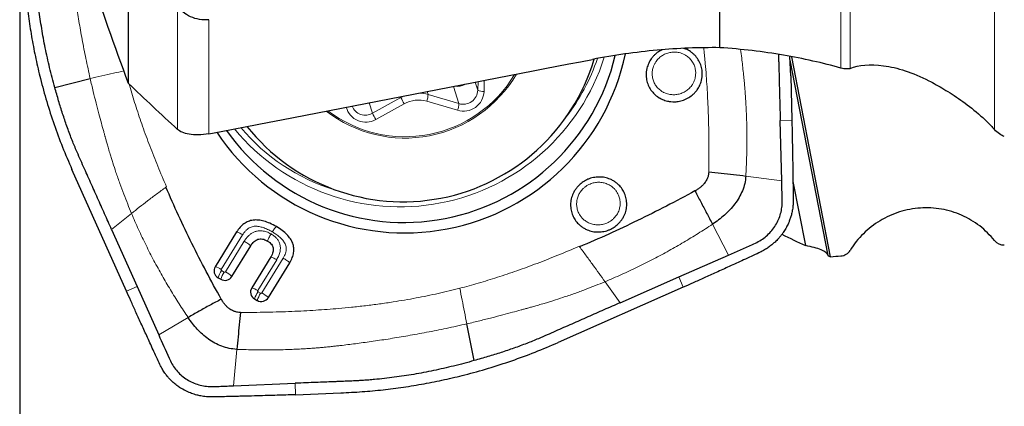
# Model space of a CAD drawing. Units: millimetres. Extents: x 5 to 292, y 5 to 205.
# Drawn here: x 49 to 66, y 121 to 128 of the extents above; entities that cross this region are included whole.
import ezdxf

# ---------------------------------------------------------------- set-up
doc = ezdxf.new("R2010")
doc.units = ezdxf.units.MM
doc.layers.add('DÜNNE_LINIE', color=7, linetype='Continuous')
doc.styles.add('SLDTEXTSTYLE1', font='TXT', dxfattribs={"width": 0.75})
doc.dimstyles.new('SLDDIMSTYLE0', dxfattribs={"dimtxt": 3, "dimasz": 3, "dimexe": 0, "dimexo": 0.0625, "dimgap": 0.75, "dimtad": 1, "dimdec": 0, "dimrnd": 1e-09, "dimzin": 12, "dimdsep": 46, "dimtxsty": 'SLDTEXTSTYLE1', "dimsah": 1, "dimcen": 0.09, "dimadec": 0, "dimazin": 3, "dimtfac": 1, "dimtofl": 0, "dimtmove": 0, "dimatfit": 3, "dimfxl": 1, "dimfrac": 2, "dimtolj": 1, "dimtzin": 12, "dimarcsym": 0})

# ---------------------------------------------------------------- blocks, each defined once
blk = doc.blocks.new('_D')
at = {"layer": 'DÜNNE_LINIE', "color": 7}
for p, q in [((48.708, 142.052), (48.708, 110.817)), ((98.639, 121.518), (98.639, 110.817)), ((48.708, 111.817), (98.639, 111.817))]:
    blk.add_line(p, q, dxfattribs=at)
for points in [[(48.708, 111.817), (51.708, 111.067), (51.708, 112.567)], [(98.639, 111.817), (95.639, 112.567), (95.639, 111.067)]]:
    blk.add_solid(points, dxfattribs=at)
at = {"layer": 'DÜNNE_LINIE', "color": 7, "insert": (70.238, 115.684, 0.1), "char_height": 3, "attachment_point": 1, "style": 'SLDTEXTSTYLE1'}
blk.add_mtext('50', dxfattribs=at)

msp = doc.modelspace()

# ---------------------------------------------------------------- linework, layer by layer
at = {"color": 8, "linetype": 'Continuous', "lineweight": 0}
for p, q in [((62.8554, 126.7612), (62.8554, 131.3171)), ((63.0162, 131.3858), (63.0162, 126.7546)), ((65.5005, 125.7039), (65.5005, 131.3809)), ((51.4296, 125.7042), (51.4296, 127.8349)), ((51.9686, 125.6306), (51.9686, 127.5931)), ((61.9798, 126.8935), (62.6316, 123.5416)), ((56.7115, 126.549), (56.7073, 126.3589)), ((56.183, 126.4465), (56.2763, 126.1496)), ((56.5574, 126.5191), (56.6006, 126.3817)), ((56.6006, 126.3817), (56.6038, 126.5281)), ((54.7877, 125.9829), (55.2767, 126.2527)), ((55.2713, 126.2699), (55.2767, 126.2527)), ((55.7276, 126.3583), (55.7443, 126.305)), ((55.7443, 126.305), (56.2763, 126.1496)), ((54.7305, 126.1651), (54.7877, 125.9829)), ((55.3317, 126.1457), (54.8427, 125.876)), ((56.2533, 126.0339), (55.7213, 126.1894)), ((61.8101, 125.8583), (62.0106, 125.8662)), ((61.8366, 124.8189), (61.2173, 124.9035)), ((51.2278, 124.7109), (51.2372, 124.7177)), ((50.6347, 124.2596), (50.2917, 123.9839)), ((60.6432, 124.0736), (60.9183, 123.5442)), ((52.5484, 123.8941), (52.1805, 123.2964)), ((52.2522, 123.255), (52.5763, 123.7815)), ((58.3543, 123.6849), (58.3475, 123.694)), ((52.8798, 122.8922), (53.2476, 123.4899)), ((53.1354, 123.4639), (52.8088, 122.9333)), ((52.1855, 123.2764), (52.2317, 123.2498)), ((60.1405, 122.9898), (60.061, 123.1669)), ((50.5477, 122.9238), (50.7302, 123.0043)), ((58.7921, 123.0851), (59.0517, 122.7227)), ((52.8138, 122.9133), (52.8593, 122.887)), ((51.6103, 122.469), (51.1026, 122.1723)), ((52.3922, 121.2948), (52.4493, 121.9214)), ((53.4562, 121.3372), (53.4611, 121.1414))]:
    msp.add_line(p, q, dxfattribs=at)
at = {"color": 7, "linetype": 'Continuous', "lineweight": 30}
for p, q in [((50.5836, 126.4978), (50.5836, 129.2938)), ((60.7682, 127.1118), (60.7682, 128.1404)), ((61.9917, 126.6291), (61.9767, 126.9626)), ((62.634, 123.5343), (61.9795, 126.8999)), ((62.6783, 123.5159), (62.0092, 126.9566)), ((49.3131, 126.4258), (49.9229, 126.5799)), ((61.9917, 126.6291), (62.0106, 125.8662)), ((61.8366, 124.8189), (61.8101, 125.8583)), ((50.5477, 122.9238), (49.6083, 125.0171)), ((62.03, 124.8067), (62.244, 123.7062)), ((50.2917, 123.9839), (50.7302, 123.0043)), ((52.4451, 123.941), (52.0772, 123.3434)), ((52.3653, 123.1769), (52.6893, 123.7035)), ((53.0321, 123.5109), (52.7055, 122.9803)), ((60.061, 123.1669), (60.9183, 123.5442)), ((52.9929, 122.8142), (53.3607, 123.4118)), ((52.1247, 123.1541), (52.1709, 123.1275)), ((59.0517, 122.7227), (60.061, 123.1669)), ((50.7302, 123.0043), (51.1026, 122.1722)), ((60.1405, 122.9898), (57.9835, 122.0382)), ((52.753, 122.791), (52.7985, 122.7647)), ((56.5375, 121.7272), (56.4108, 122.3602)), ((52.3922, 121.2948), (53.4562, 121.3372)), ((53.4611, 121.1414), (54.2421, 121.172))]:
    msp.add_line(p, q, dxfattribs=at)
at = {"color": 8, "linetype": 'Continuous', "lineweight": 0, "flags": 128}
msp.add_lwpolyline([(55.2767, 126.2527), (55.331, 126.2792), (55.3409, 126.2834)], dxfattribs=at)
at = {"color": 7, "linetype": 'Continuous', "lineweight": 30}
for centre, radius, start, end in [((55.3395, 127.8151), 3.8904, 213.69866, 347.96709), ((55.3291, 127.8466), 3.7416, 215.20911, 346.58658), ((55.3123, 127.8969), 3.4361, 218.51097, 343.3898), ((56.2496, 126.7066), 0.2563, 262.1356, 299.79893), ((52.1921, 123.2717), 0.1355, 148.016, 240.15969), ((52.2424, 123.253), 0.1445, 240.32242, 328.21582), ((52.8204, 122.9085), 0.1355, 148.01597, 240.15959), ((52.87, 122.8903), 0.1445, 240.32662, 328.21162)]:
    msp.add_arc(centre, radius, start, end, dxfattribs=at)
at = {"color": 8, "linetype": 'Continuous', "lineweight": 0}
for centre, radius, start, end in [((55.2583, 128.0693), 3.6962, 219.55117, 342.32995), ((55.3258, 128.0676), 3.5267, 322.47247, 341.11495), ((55.3462, 127.7795), 2.2228, 232.2857, 329.64264), ((55.3464, 127.7791), 2.1991, 232.81743, 329.11079), ((56.3483, 126.3915), 0.2525, 253.43591, 357.77398), ((56.6859, 126.5199), 0.1624, 238.31377, 277.57726), ((56.2054, 126.6623), 1.015, 203.80017, 210.59078), ((55.579, 125.6983), 0.5113, 73.83857, 118.93451), ((55.5743, 125.7222), 0.6071, 73.73879, 89.66124), ((55.3995, 126.3134), 0.3449, 338.91543, 358.6012), ((56.3542, 126.3726), 0.3533, 253.41548, 357.79406), ((54.6703, 126.1768), 0.3467, 194.74094, 299.81739), ((54.6646, 126.1986), 0.2483, 201.47906, 299.73533), ((55.9315, 126.158), 0.3449, 338.91529, 358.60178), ((55.7166, 126.3927), 1.0153, 203.80207, 210.5905), ((55.1807, 127.9973), 3.4945, 220.3122, 252.49558), ((51.9569, 122.9418), 0.4192, 57.76105, 73.31973), ((52.7503, 122.9193), 0.6682, 147.69149, 159.42267), ((52.7965, 122.8926), 0.6683, 147.69146, 159.42252), ((51.8772, 122.591), 0.7625, 50.20856, 60.54687), ((52.5852, 122.5787), 0.4192, 57.76093, 73.31976), ((53.3786, 122.5561), 0.6683, 147.69146, 159.42252), ((53.4239, 122.5299), 0.6681, 147.69, 159.42416), ((52.5047, 122.2281), 0.7627, 50.20865, 60.54434)]:
    msp.add_arc(centre, radius, start, end, dxfattribs=at)
at = {"color": 7, "linetype": 'Continuous', "lineweight": 30}
for centre, major_axis, ratio, start_param, end_param in [((-1315.3795, -92.3685), (1552.8762, 259.4847), 0.0137972, 5.7870495, 5.7961033), ((54.5439, 161.0412), (-12.8682, 37.8866), 0.3616762, 2.7862437, 2.8096433), ((55.3458, 160.8546), (-7.6602, 38.1362), 0.0249031, 2.9283715, 2.9293066), ((54.5439, 161.0412), (-12.8682, 37.8866), 0.3616762, 2.8325026, 2.8351154), ((-961.2445, 144.372), (1332.9364, 20.7793), 0.0430974, 5.5876959, 5.5879035)]:
    msp.add_ellipse(centre, major_axis=major_axis, ratio=ratio, start_param=start_param, end_param=end_param, dxfattribs=at)
for points in [[(50.5836, 126.4978), (50.1037, 127.7738), (49.6757, 129.0606), (49.3446, 130.3673)], [(51.4296, 125.7042), (51.1413, 125.967), (50.8589, 126.2314), (50.5836, 126.4978)], [(65.5005, 123.7924), (65.5401, 123.7418), (65.6052, 123.7133), (65.6708, 123.7178)], [(62.8554, 123.5278), (62.921, 123.5322), (62.9825, 123.5692), (63.0162, 123.6248)]]:
    msp.add_open_spline(points, degree=3, dxfattribs=at)
at = {"color": 8, "linetype": 'Continuous', "lineweight": 0}
for points, knots in [([(49.9229, 126.5799), (49.8976, 126.6947), (49.848, 126.9188), (49.7842, 127.2486), (49.729, 127.5631), (49.682, 127.8621), (49.642, 128.1453), (49.6076, 128.414), (49.5853, 128.6127), (49.5717, 128.7468), (49.5647, 128.8188), (49.5584, 128.8842), (49.5531, 128.9455), (49.5484, 129.0066), (49.5437, 129.0735), (49.5391, 129.1459), (49.5346, 129.2261), (49.5301, 129.3156), (49.5261, 129.4126), (49.5218, 129.5437), (49.5211, 129.6419), (49.5206, 129.7068)], [0, 0, 0, 0, 0.11154234, 0.21784665, 0.31892382, 0.41477485, 0.50539534, 0.59078498, 0.67228411, 0.69564606, 0.71900424, 0.74104094, 0.75814325, 0.77754737, 0.79925302, 0.82182885, 0.84645116, 0.87556228, 0.90692053, 0.93855301, 1, 1, 1, 1]), ([(60.4912, 127.111), (60.4925, 127.1001), (60.5032, 127.01), (60.5182, 126.8495), (60.5416, 126.5708), (60.562, 126.2366), (60.5771, 125.8317), (60.5839, 125.4097), (60.5812, 125.1226), (60.5799, 124.9762)], [0, 0, 0, 0, 0.0153745, 0.1275208, 0.2263222, 0.408002, 0.5974454, 0.7947483, 1, 1, 1, 1]), ([(61.1276, 127.0818), (61.1341, 127.0317), (61.1518, 126.8963), (61.1695, 126.736), (61.1833, 126.6014), (61.1904, 126.5292), (61.1968, 126.4635), (61.2022, 126.402), (61.207, 126.3407), (61.2117, 126.2737), (61.2163, 126.2012), (61.2209, 126.1208), (61.2254, 126.0312), (61.2294, 125.9341), (61.2347, 125.7668), (61.2375, 125.529), (61.2332, 125.2185), (61.2227, 125.0093), (61.2173, 124.9035)], [0, 0, 0, 0, 0.0694792, 0.1875508, 0.221397, 0.2552382, 0.287163, 0.3119407, 0.3400521, 0.3714982, 0.4042042, 0.4398774, 0.4820515, 0.5274823, 0.5733091, 0.7120414, 0.8542756, 1, 1, 1, 1]), ([(60.3433, 126.5875), (60.3477, 126.6104), (60.3565, 126.6559), (60.3532, 126.7149), (60.3442, 126.7618), (60.3297, 126.8095), (60.302, 126.8656), (60.2558, 126.925), (60.2051, 126.9675), (60.1567, 126.9961), (60.1138, 127.0147), (60.0612, 127.0298), (59.9988, 127.038), (59.9385, 127.0344), (59.8902, 127.0247), (59.8412, 127.0098), (59.7833, 126.9819), (59.7219, 126.9358), (59.6777, 126.8856), (59.6478, 126.8379), (59.6278, 126.7957), (59.6192, 126.766), (59.6149, 126.7511)], [0, 0, 0, 0, 0.0603182, 0.119959, 0.1528292, 0.1852443, 0.2499924, 0.3151955, 0.3799433, 0.4202709, 0.4600772, 0.5000055, 0.5602112, 0.6199676, 0.6528392, 0.6852544, 0.7500027, 0.8152049, 0.8799537, 0.9199684, 0.9597747, 1, 1, 1, 1]), ([(49.9229, 126.5799), (49.9894, 126.5961), (50.1224, 126.6286), (50.3171, 126.6728), (50.4452, 126.6995), (50.5047, 126.7119)], [0, 0, 0, 0, 0.3481053, 0.6969271, 1, 1, 1, 1]), ([(59.6149, 126.7511), (59.6104, 126.7283), (59.6017, 126.6828), (59.605, 126.6238), (59.614, 126.5768), (59.6285, 126.5292), (59.6562, 126.473), (59.7023, 126.4136), (59.7531, 126.3712), (59.8015, 126.3426), (59.8444, 126.324), (59.897, 126.3089), (59.9594, 126.3007), (60.0197, 126.3042), (60.0679, 126.3139), (60.1169, 126.3288), (60.1748, 126.3568), (60.2363, 126.4029), (60.2805, 126.453), (60.3104, 126.5007), (60.3303, 126.5429), (60.339, 126.5726), (60.3433, 126.5875)], [0, 0, 0, 0, 0.0603182, 0.119959, 0.1528292, 0.1852441, 0.2499922, 0.3151957, 0.3799435, 0.420271, 0.4600773, 0.5000057, 0.5602113, 0.6199677, 0.6528393, 0.6852545, 0.7500027, 0.8152049, 0.8799538, 0.9199683, 0.9597746, 1, 1, 1, 1]), ([(50.6347, 124.2596), (50.6124, 124.3131), (50.5665, 124.4231), (50.4997, 124.5948), (50.4324, 124.7769), (50.3695, 124.9575), (50.3219, 125.102), (50.289, 125.2067), (50.2642, 125.2878), (50.239, 125.3723), (50.2155, 125.4532), (50.1989, 125.5118), (50.1884, 125.5493), (50.1823, 125.5714), (50.1765, 125.5923), (50.1701, 125.6152), (50.1626, 125.6417), (50.1442, 125.7077), (50.1135, 125.8191), (50.0696, 125.9822), (50.0225, 126.1643), (49.9726, 126.3655), (49.94, 126.5063), (49.9229, 126.5799)], [0, 0, 0, 0, 0.0716275, 0.1474528, 0.2274497, 0.3113955, 0.3834318, 0.4150937, 0.4467332, 0.4879473, 0.5238166, 0.5505504, 0.5631091, 0.5717541, 0.5788432, 0.5898236, 0.6011395, 0.6127916, 0.6743411, 0.7438443, 0.8212929, 0.9066818, 1, 1, 1, 1]), ([(51.2372, 124.7177), (51.1864, 124.8363), (51.0866, 125.0693), (50.9494, 125.4167), (50.8246, 125.7546), (50.7141, 126.0836), (50.6376, 126.3266), (50.6014, 126.4609), (50.5942, 126.4876)], [0, 0, 0, 0, 0.20531728, 0.40345134, 0.59450895, 0.77860708, 0.95587876, 1, 1, 1, 1]), ([(51.2278, 124.7109), (51.1737, 124.6716), (51.0679, 124.5946), (50.9146, 124.4792), (50.7706, 124.3681), (50.6791, 124.2951), (50.6346, 124.2596)], [0, 0, 0, 0, 0.26865654, 0.52532371, 0.76928924, 1, 1, 1, 1]), ([(58.4165, 124.6879), (58.4004, 124.6707), (58.3684, 124.6363), (58.3392, 124.584), (58.3213, 124.5391), (58.3076, 124.4908), (58.3004, 124.4283), (58.307, 124.3536), (58.3266, 124.2909), (58.3517, 124.2414), (58.3777, 124.2032), (58.4136, 124.163), (58.4615, 124.1237), (58.5141, 124.0955), (58.5599, 124.0788), (58.6091, 124.0662), (58.6729, 124.0601), (58.7495, 124.0677), (58.8138, 124.0878), (58.8647, 124.1132), (58.9044, 124.139), (58.9277, 124.16), (58.9394, 124.1705)], [0, 0, 0, 0, 0.0603199, 0.1199579, 0.1528314, 0.1852453, 0.2499924, 0.3151955, 0.3799433, 0.4202705, 0.4600788, 0.5000065, 0.5602111, 0.6199685, 0.6528397, 0.6852542, 0.7500031, 0.8152051, 0.8799531, 0.9199676, 0.9597757, 1, 1, 1, 1]), ([(58.9394, 124.1705), (58.9555, 124.1878), (58.9876, 124.2222), (59.0168, 124.2744), (59.0347, 124.3193), (59.0483, 124.3677), (59.0555, 124.4301), (59.049, 124.5049), (59.0294, 124.5675), (59.0043, 124.6171), (58.9783, 124.6552), (58.9424, 124.6954), (58.8944, 124.7347), (58.8419, 124.7629), (58.7961, 124.7796), (58.7469, 124.7922), (58.6831, 124.7983), (58.6065, 124.7907), (58.5422, 124.7706), (58.4912, 124.7452), (58.4516, 124.7194), (58.4282, 124.6985), (58.4165, 124.6879)], [0, 0, 0, 0, 0.0603175, 0.1199583, 0.152829, 0.1852459, 0.2499931, 0.3151961, 0.3799441, 0.4202712, 0.4600772, 0.5000048, 0.5602115, 0.6199674, 0.6528397, 0.6852543, 0.7500032, 0.8152053, 0.8799534, 0.9199693, 0.9597757, 1, 1, 1, 1]), ([(50.6346, 124.2596), (50.6744, 124.1676), (50.7541, 123.9836), (50.8838, 123.7126), (51.0194, 123.4479), (51.1595, 123.1923), (51.3039, 122.9459), (51.4531, 122.7052), (51.5578, 122.5478), (51.6103, 122.469)], [0, 0, 0, 0, 0.146918, 0.2938367, 0.4409342, 0.5836202, 0.7219677, 0.8607333, 1, 1, 1, 1]), ([(53.0598, 123.942), (53.0326, 123.9571), (52.9816, 123.9854), (52.9054, 124.0166), (52.8486, 124.0319), (52.8106, 124.0374), (52.7893, 124.0391), (52.7688, 124.0395), (52.7428, 124.038), (52.7119, 124.0328), (52.6759, 124.0199), (52.6413, 123.9996), (52.608, 123.9714), (52.5763, 123.9359), (52.558, 123.9085), (52.5484, 123.8941)], [0, 0, 0, 0, 0.1601471, 0.3001502, 0.4219144, 0.4597604, 0.4959954, 0.5307723, 0.5642637, 0.6281299, 0.689417, 0.7574608, 0.8307279, 0.9110982, 1, 1, 1, 1]), ([(53.1309, 124.0329), (53.1263, 124.029), (53.1171, 124.0209), (53.0992, 123.9995), (53.0796, 123.973), (53.0663, 123.9522), (53.0598, 123.942)], [0, 0, 0, 0, 0.2459878, 0.4999949, 0.7540136, 1, 1, 1, 1]), ([(58.7921, 123.0851), (58.8868, 123.1254), (59.0763, 123.2061), (59.3559, 123.3376), (59.6293, 123.4751), (59.8935, 123.6171), (60.1486, 123.7635), (60.398, 123.9146), (60.5614, 124.0206), (60.6432, 124.0736)], [0, 0, 0, 0, 0.1469177, 0.2938361, 0.4409348, 0.583621, 0.7219675, 0.8607326, 1, 1, 1, 1]), ([(52.4451, 123.941), (52.4507, 123.9396), (52.4621, 123.9367), (52.4872, 123.9262), (52.5163, 123.9121), (52.5377, 123.9001), (52.5484, 123.8941)], [0, 0, 0, 0, 0.250002, 0.5000015, 0.750006, 1, 1, 1, 1]), ([(52.5763, 123.7815), (52.5883, 123.7997), (52.6113, 123.8343), (52.6523, 123.8788), (52.696, 123.9141), (52.7352, 123.9355), (52.7668, 123.9475), (52.7901, 123.9542), (52.8296, 123.962), (52.8882, 123.9628), (52.9653, 123.945), (53.0135, 123.9203), (53.039, 123.9073)], [0, 0, 0, 0, 0.1211228, 0.2317316, 0.3341443, 0.4312497, 0.4763325, 0.5207363, 0.5648072, 0.6981546, 0.8407153, 1, 1, 1, 1]), ([(52.9781, 123.785), (52.9813, 123.7934), (52.9876, 123.8105), (53.0023, 123.8419), (53.0197, 123.875), (53.0326, 123.8967), (53.039, 123.9073)], [0, 0, 0, 0, 0.2459917, 0.5000036, 0.7540145, 1, 1, 1, 1]), ([(53.039, 123.9073), (53.0571, 123.8958), (53.0918, 123.8738), (53.1349, 123.8329), (53.1676, 123.7882), (53.1863, 123.7452), (53.1956, 123.7071), (53.2006, 123.6632), (53.196, 123.6052), (53.1742, 123.5335), (53.1488, 123.488), (53.1354, 123.4639)], [0, 0, 0, 0, 0.1235881, 0.236429, 0.341876, 0.4440208, 0.5072564, 0.5705435, 0.7008409, 0.8421476, 1, 1, 1, 1]), ([(53.2476, 123.4899), (53.256, 123.5045), (53.2717, 123.5321), (53.2888, 123.5742), (53.299, 123.6138), (53.3019, 123.6512), (53.2979, 123.6866), (53.2846, 123.7332), (53.2599, 123.7755), (53.2284, 123.8129), (53.2022, 123.8394), (53.1722, 123.8655), (53.1383, 123.8915), (53.1007, 123.9174), (53.0737, 123.9336), (53.0598, 123.942)], [0, 0, 0, 0, 0.08819144, 0.16738478, 0.23881358, 0.30415296, 0.36578961, 0.42824787, 0.56157195, 0.6229294, 0.68852349, 0.75873885, 0.83388936, 0.91424153, 1, 1, 1, 1]), ([(52.6893, 123.7035), (52.6822, 123.7094), (52.668, 123.7213), (52.6398, 123.7416), (52.6087, 123.7623), (52.5871, 123.7751), (52.5763, 123.7815)], [0, 0, 0, 0, 0.2500027, 0.4999977, 0.7500036, 1, 1, 1, 1]), ([(58.3475, 123.694), (58.2254, 123.6424), (57.9854, 123.5411), (57.6277, 123.4015), (57.28, 123.2743), (56.9418, 123.1605), (56.6134, 123.0591), (56.3964, 123.0009), (56.29, 122.9723)], [0, 0, 0, 0, 0.1822665, 0.3581552, 0.5277612, 0.6911899, 0.8485582, 1, 1, 1, 1]), ([(58.3543, 123.6849), (58.3934, 123.6323), (58.4698, 123.5293), (58.5822, 123.3756), (58.6892, 123.2282), (58.7584, 123.1319), (58.7921, 123.0851)], [0, 0, 0, 0, 0.2680418, 0.5245055, 0.7686743, 1, 1, 1, 1]), ([(53.0321, 123.5109), (53.0378, 123.5095), (53.0492, 123.5066), (53.0743, 123.4961), (53.1034, 123.4819), (53.1247, 123.4699), (53.1354, 123.4639)], [0, 0, 0, 0, 0.2499991, 0.4999958, 0.7499975, 1, 1, 1, 1]), ([(53.3607, 123.4118), (53.3536, 123.4178), (53.3394, 123.4297), (53.3112, 123.45), (53.2801, 123.4706), (53.2584, 123.4835), (53.2476, 123.4899)], [0, 0, 0, 0, 0.2499995, 0.5000047, 0.7499935, 1, 1, 1, 1]), ([(52.1805, 123.2964), (52.1796, 123.2945), (52.1783, 123.2917), (52.178, 123.2879), (52.1783, 123.2852), (52.1793, 123.2828), (52.1814, 123.2795), (52.1838, 123.2777), (52.1855, 123.2764)], [0, 0, 0, 0, 0.2695521, 0.3875384, 0.49996, 0.6125574, 0.7305008, 1, 1, 1, 1]), ([(52.2317, 123.2498), (52.2336, 123.2489), (52.2364, 123.2477), (52.2404, 123.2474), (52.2431, 123.2478), (52.2456, 123.2488), (52.249, 123.2509), (52.2509, 123.2533), (52.2522, 123.255)], [0, 0, 0, 0, 0.2695103, 0.3874884, 0.5000217, 0.6125458, 0.7304999, 1, 1, 1, 1]), ([(58.7921, 123.0851), (58.737, 123.0625), (58.6237, 123.0161), (58.4473, 122.9485), (58.2602, 122.8804), (58.0748, 122.8167), (57.9265, 122.7686), (57.8192, 122.7353), (57.7361, 122.7102), (57.6494, 122.6847), (57.5665, 122.6608), (57.5064, 122.644), (57.468, 122.6334), (57.4454, 122.6272), (57.424, 122.6213), (57.4005, 122.6147), (57.3733, 122.6071), (57.3056, 122.5884), (57.1913, 122.5569), (57.024, 122.512), (56.8372, 122.4635), (56.6308, 122.4119), (56.4862, 122.378), (56.4108, 122.3602)], [0, 0, 0, 0, 0.0716297, 0.1474543, 0.2274502, 0.3113961, 0.3834325, 0.4150935, 0.4467341, 0.4879469, 0.5238169, 0.5505503, 0.5631088, 0.5717539, 0.5788434, 0.5898238, 0.60114, 0.6127923, 0.6743413, 0.7438438, 0.8212929, 0.9066819, 1, 1, 1, 1]), ([(56.29, 122.9723), (56.1664, 122.9417), (55.9166, 122.8799), (55.5339, 122.8025), (55.196, 122.7446), (54.9056, 122.7022), (54.665, 122.6715), (54.4314, 122.6458), (54.1459, 122.6188), (53.8036, 122.5934), (53.3891, 122.5722), (52.9571, 122.5588), (52.6634, 122.5569), (52.5137, 122.5559)], [0, 0, 0, 0, 0.10014144, 0.20246785, 0.30709731, 0.36987913, 0.43352049, 0.49804183, 0.55488405, 0.65940891, 0.76840024, 0.88191406, 1, 1, 1, 1]), ([(52.8088, 122.9333), (52.8079, 122.9313), (52.8067, 122.9286), (52.8063, 122.9247), (52.8066, 122.9221), (52.8076, 122.9196), (52.8097, 122.9164), (52.8122, 122.9146), (52.8138, 122.9133)], [0, 0, 0, 0, 0.2695523, 0.3875344, 0.4999562, 0.6125615, 0.7305006, 1, 1, 1, 1]), ([(52.8593, 122.887), (52.8612, 122.8862), (52.864, 122.885), (52.868, 122.8847), (52.8707, 122.8851), (52.8732, 122.886), (52.8766, 122.8882), (52.8785, 122.8906), (52.8798, 122.8922)], [0, 0, 0, 0, 0.2694708, 0.3874566, 0.499995, 0.6125246, 0.730486, 1, 1, 1, 1]), ([(56.4108, 122.3602), (56.3973, 122.4288), (56.3703, 122.5661), (56.3298, 122.7708), (56.3033, 122.9052), (56.29, 122.9723)], [0, 0, 0, 0, 0.3329108, 0.6665129, 1, 1, 1, 1]), ([(56.4108, 122.3602), (56.293, 122.3338), (56.0631, 122.2821), (55.7248, 122.2147), (55.4021, 122.1558), (55.0954, 122.105), (54.8048, 122.0611), (54.5291, 122.0228), (54.3251, 121.9973), (54.1875, 121.9815), (54.1136, 121.9734), (54.0465, 121.966), (53.9836, 121.9597), (53.921, 121.954), (53.8524, 121.9482), (53.7782, 121.9425), (53.696, 121.9367), (53.6043, 121.9308), (53.505, 121.9253), (53.3337, 121.9175), (53.0902, 121.911), (52.7722, 121.9105), (52.5578, 121.9177), (52.4493, 121.9214)], [0, 0, 0, 0, 0.0904585, 0.1766696, 0.2586413, 0.3363742, 0.4098658, 0.4791146, 0.5452089, 0.5641549, 0.5830983, 0.6009692, 0.6148392, 0.6305753, 0.6481786, 0.6664866, 0.6864552, 0.7100635, 0.7354945, 0.7611477, 0.8388071, 0.9184264, 1, 1, 1, 1])]:
    msp.add_open_spline(points, degree=3, knots=knots, dxfattribs=at)
at = {"color": 7, "linetype": 'Continuous', "lineweight": 30}
for points, knots in [([(49.3131, 126.4258), (49.2825, 126.5402), (49.2221, 126.7661), (49.1475, 127.1044), (49.0862, 127.4367), (49.0388, 127.7676), (49.0133, 128.019), (49.0008, 128.1919), (48.9957, 128.275), (48.9921, 128.3541), (48.9892, 128.4362), (48.9861, 128.5369), (48.9835, 128.637), (48.9812, 128.7283), (48.9788, 128.8231), (48.9758, 128.9411), (48.972, 129.0893), (48.9678, 129.2548), (48.9648, 129.3708), (48.9632, 129.4317)], [0, 0, 0, 0, 0.1170981, 0.2312082, 0.3424751, 0.45105, 0.5614467, 0.5920437, 0.6222105, 0.6436462, 0.6702204, 0.7033525, 0.7430431, 0.7690153, 0.7935213, 0.8366569, 0.885448, 0.9398959, 1, 1, 1, 1]), ([(48.7816, 128.6608), (48.7861, 128.5415), (48.7951, 128.305), (48.8238, 127.9546), (48.8643, 127.608), (48.918, 127.2633), (48.9845, 126.9196), (49.0682, 126.5592), (49.172, 126.1827), (49.2992, 125.7902), (49.4431, 125.4005), (49.5531, 125.1453), (49.6084, 125.0172)], [0, 0, 0, 0, 0.0951418, 0.1884872, 0.2801515, 0.3733774, 0.4666823, 0.5594134, 0.6685887, 0.7782818, 0.8886882, 1, 1, 1, 1]), ([(51.9686, 127.5931), (51.861, 127.5825), (51.749, 127.6003), (51.5541, 127.6877), (51.4759, 127.755), (51.4296, 127.8349)], [0, 0, 0, 0, 0.5, 0.5, 1, 1, 1, 1]), ([(60.7682, 127.1118), (60.4144, 127.1156), (60.0546, 127.1016), (59.5054, 127.052), (59.3208, 127.0306), (58.9483, 126.9778), (58.7611, 126.9464), (58.5766, 126.9106)], [0, 0, 0, 0, 0.5, 0.5, 0.75, 0.75, 1, 1, 1, 1]), ([(59.7764, 127.0751), (59.7618, 127.0686), (59.7172, 127.0487), (59.6657, 127.0074), (59.6196, 126.9608), (59.5805, 126.9115), (59.5406, 126.8453), (59.5229, 126.7881), (59.5141, 126.7593)], [0, 0, 0, 0, 0.1116049, 0.3418824, 0.4570291, 0.5737113, 0.7859183, 1, 1, 1, 1]), ([(60.4539, 126.5483), (60.458, 126.5678), (60.4662, 126.6068), (60.469, 126.6664), (60.4637, 126.7378), (60.4435, 126.8199), (60.4008, 126.9067), (60.3511, 126.9707), (60.3038, 127.0148), (60.254, 127.0521), (60.2018, 127.0832), (60.1596, 127.0957), (60.1464, 127.0996)], [0, 0, 0, 0, 0.08604424, 0.17123879, 0.25693123, 0.39561743, 0.53505165, 0.67373456, 0.74308319, 0.81335183, 0.94135087, 1, 1, 1, 1]), ([(62.8554, 126.7612), (62.5423, 126.8486), (62.2125, 126.9237), (61.5159, 127.0431), (61.1464, 127.0875), (60.7682, 127.1118)], [0, 0, 0, 0, 0.5, 0.5, 1, 1, 1, 1]), ([(61.7783, 126.9969), (61.7792, 126.9783), (61.7814, 126.9328), (61.7841, 126.8537), (61.7872, 126.7531), (61.7899, 126.653), (61.7921, 126.5617), (61.7945, 126.4668), (61.7975, 126.3489), (61.8013, 126.2006), (61.8056, 126.0352), (61.8086, 125.9192), (61.8101, 125.8583)], [0, 0, 0, 0, 0.0490761, 0.119992, 0.2084041, 0.3143175, 0.3836238, 0.4490146, 0.564124, 0.6943221, 0.8396151, 1, 1, 1, 1]), ([(59.5141, 126.7593), (59.5099, 126.7398), (59.5017, 126.7008), (59.4989, 126.6412), (59.5042, 126.5698), (59.5244, 126.4877), (59.5671, 126.4009), (59.6168, 126.3369), (59.6641, 126.2928), (59.7139, 126.2552), (59.7812, 126.218), (59.8582, 126.1932), (59.928, 126.1818), (59.9888, 126.1797), (60.0621, 126.1862), (60.1466, 126.2072), (60.2361, 126.2504), (60.3024, 126.2999), (60.3483, 126.3469), (60.3874, 126.3961), (60.4273, 126.4623), (60.445, 126.5195), (60.4539, 126.5483)], [0, 0, 0, 0, 0.04020379, 0.08001044, 0.12004979, 0.18485027, 0.25000019, 0.31479906, 0.34720185, 0.38003595, 0.43984168, 0.49999651, 0.53996988, 0.57977613, 0.62005794, 0.6848564, 0.75000767, 0.81480755, 0.84720944, 0.88004161, 0.93975801, 1, 1, 1, 1]), ([(63.0162, 126.7546), (63.0006, 126.7479), (62.9799, 126.7446), (62.9265, 126.7459), (62.8947, 126.7502), (62.8554, 126.7612)], [0, 0, 0, 0, 0.5, 0.5, 1, 1, 1, 1]), ([(63.0162, 126.7546), (63.1597, 126.8168), (63.3573, 126.8347), (63.8274, 126.7694), (64.0899, 126.6878), (64.3694, 126.5437)], [0, 0, 0, 0, 0.5, 0.5, 1, 1, 1, 1]), ([(64.3694, 126.5437), (64.4531, 126.5006), (64.5398, 126.4528), (64.7222, 126.3438), (64.8194, 126.2816), (65.0192, 126.1409), (65.1235, 126.061), (65.2736, 125.9315), (65.3238, 125.8857), (65.4169, 125.7947), (65.4603, 125.7493), (65.5005, 125.7039)], [0, 0, 0, 0, 0.25, 0.25, 0.5, 0.5, 0.75, 0.75, 0.875, 0.875, 1, 1, 1, 1]), ([(50.2917, 123.9839), (50.2515, 124.0738), (50.1711, 124.2535), (50.0504, 124.5232), (49.9296, 124.7928), (49.8065, 125.0682), (49.694, 125.317), (49.5977, 125.5501), (49.5208, 125.7592), (49.4472, 125.9769), (49.3777, 126.1983), (49.3349, 126.349), (49.3131, 126.4258)], [0, 0, 0, 0, 0.11213096, 0.22426306, 0.33639396, 0.44852478, 0.56775241, 0.64734547, 0.73567114, 0.8215163, 0.90907928, 1, 1, 1, 1]), ([(62.0106, 125.8662), (62.0116, 125.8239), (62.0138, 125.7344), (62.0167, 125.5928), (62.0197, 125.4363), (62.0227, 125.2648), (62.0249, 125.1304), (62.0264, 125.0399), (62.027, 124.998), (62.0277, 124.9571), (62.0283, 124.9148), (62.029, 124.8711), (62.0297, 124.826), (62.0309, 124.7502), (62.0325, 124.6406), (62.0339, 124.5466), (62.0347, 124.4978)], [0, 0, 0, 0, 0.0920119, 0.1951018, 0.3092798, 0.4345512, 0.5709178, 0.6043391, 0.6331886, 0.6630971, 0.6940646, 0.7260885, 0.759169, 0.7933111, 0.8926557, 1, 1, 1, 1]), ([(51.9686, 125.6306), (51.8408, 125.6059), (51.7174, 125.6068), (51.5803, 125.6305), (51.5407, 125.642), (51.4756, 125.6698), (51.4496, 125.686), (51.4296, 125.7042)], [0, 0, 0, 0, 0.5, 0.5, 0.75, 0.75, 1, 1, 1, 1]), ([(65.6708, 125.5831), (65.6465, 125.5942), (65.6198, 125.6082), (65.56, 125.648), (65.5251, 125.6761), (65.5005, 125.7039)], [0, 0, 0, 0, 0.5, 0.5, 1, 1, 1, 1]), ([(59.0202, 124.0799), (59.0342, 124.0945), (59.0623, 124.1236), (59.0969, 124.1732), (59.1312, 124.2371), (59.1587, 124.3179), (59.17, 124.4144), (59.163, 124.4949), (59.1471, 124.5572), (59.1258, 124.6152), (59.0894, 124.6819), (59.0382, 124.743), (58.9858, 124.7889), (58.9358, 124.8223), (58.8708, 124.8547), (58.7885, 124.8804), (58.6899, 124.8898), (58.6074, 124.8817), (58.5434, 124.8652), (58.4839, 124.8434), (58.4144, 124.8074), (58.3686, 124.7675), (58.3455, 124.7475)], [0, 0, 0, 0, 0.0402018, 0.0800088, 0.1200488, 0.1848486, 0.249999, 0.3147992, 0.3472007, 0.3800344, 0.4398405, 0.4999951, 0.5399682, 0.5797753, 0.6200565, 0.6848556, 0.7500065, 0.8148059, 0.8472079, 0.8800414, 0.9397568, 1, 1, 1, 1]), ([(60.5799, 124.9762), (60.5785, 124.9583), (60.5758, 124.9232), (60.5626, 124.8781), (60.5461, 124.8412), (60.5283, 124.8107), (60.505, 124.7779), (60.4746, 124.7434), (60.4358, 124.7087), (60.3912, 124.6759), (60.3583, 124.6568), (60.3413, 124.6469)], [0, 0, 0, 0, 0.12767552, 0.25073608, 0.3310832, 0.41331957, 0.49951441, 0.61423646, 0.73495898, 0.86314564, 1, 1, 1, 1]), ([(60.5799, 124.9762), (60.651, 124.9696), (60.7931, 124.9563), (61.0063, 124.932), (61.1471, 124.913), (61.2173, 124.9035)], [0, 0, 0, 0, 0.33401566, 0.66764141, 1, 1, 1, 1]), ([(61.2173, 124.9035), (61.2125, 124.8601), (61.203, 124.7734), (61.1617, 124.6481), (61.1035, 124.5302), (61.0301, 124.4213), (60.9453, 124.3213), (60.8514, 124.2305), (60.7508, 124.1473), (60.6791, 124.0982), (60.6432, 124.0736)], [0, 0, 0, 0, 0.1267129, 0.253205, 0.3791827, 0.5045855, 0.6291293, 0.7530996, 0.8766418, 1, 1, 1, 1]), ([(52.1805, 122.7839), (52.0931, 122.9426), (51.9188, 123.2589), (51.6742, 123.7398), (51.4421, 124.2227), (51.2991, 124.5485), (51.2278, 124.7109)], [0, 0, 0, 0, 0.252697, 0.5034885, 0.7525341, 1, 1, 1, 1]), ([(58.3455, 124.7475), (58.3315, 124.7329), (58.3035, 124.7038), (58.2688, 124.6542), (58.2345, 124.5903), (58.207, 124.5095), (58.1958, 124.413), (58.2027, 124.3325), (58.2186, 124.2702), (58.24, 124.2122), (58.2763, 124.1455), (58.3275, 124.0844), (58.3799, 124.0385), (58.4299, 124.0051), (58.4949, 123.9727), (58.5772, 123.9469), (58.6758, 123.9375), (58.7583, 123.9456), (58.8223, 123.9621), (58.8819, 123.984), (58.9513, 124.02), (58.9971, 124.0599), (59.0202, 124.0799)], [0, 0, 0, 0, 0.0402019, 0.0800089, 0.120049, 0.1848489, 0.2499993, 0.3147997, 0.3472013, 0.380035, 0.4398412, 0.4999958, 0.539969, 0.5797749, 0.620056, 0.6848552, 0.7500065, 0.814806, 0.847208, 0.8800416, 0.9397583, 1, 1, 1, 1]), ([(60.9183, 123.5442), (61.0559, 123.6046), (61.2278, 123.68), (61.4338, 123.7716), (61.5279, 123.833), (61.6125, 123.9059), (61.6859, 123.9892), (61.7466, 124.0813), (61.7937, 124.1801), (61.8267, 124.2837), (61.8449, 124.3904), (61.8458, 124.4979), (61.842, 124.6049), (61.8393, 124.7119), (61.8375, 124.7832), (61.8366, 124.8189)], [0, 0, 0, 0, 0.2533165, 0.3164219, 0.3793668, 0.4421784, 0.5047706, 0.5671649, 0.6293892, 0.6914215, 0.7532652, 0.8150234, 0.8767327, 0.9383788, 1, 1, 1, 1]), ([(60.3413, 124.6469), (60.1775, 124.5589), (59.8511, 124.3835), (59.3551, 124.1367), (58.8573, 123.9022), (58.5216, 123.7572), (58.3543, 123.6849)], [0, 0, 0, 0, 0.25269681, 0.50348866, 0.75253413, 1, 1, 1, 1]), ([(60.3413, 124.6469), (60.3746, 124.5841), (60.4412, 124.4585), (60.5422, 124.2667), (60.6095, 124.138), (60.6432, 124.0736)], [0, 0, 0, 0, 0.3333828, 0.666718, 1, 1, 1, 1]), ([(62.0347, 124.4978), (62.0343, 124.4684), (62.0337, 124.412), (62.0235, 124.3307), (62.0085, 124.2567), (61.9897, 124.1902), (61.9687, 124.1313), (61.942, 124.0689), (61.9074, 124.0019), (61.873, 123.9474), (61.8479, 123.9119), (61.8345, 123.8939), (61.8206, 123.8762), (61.8064, 123.8587), (61.7918, 123.8416), (61.7641, 123.8106), (61.7178, 123.7638), (61.6548, 123.7102), (61.5876, 123.6619), (61.5197, 123.6197), (61.4697, 123.5952), (61.4437, 123.5824)], [0, 0, 0, 0, 0.0779618, 0.1500713, 0.2163292, 0.2767424, 0.3313122, 0.38004, 0.4538915, 0.5278618, 0.547262, 0.56667, 0.5860899, 0.6055183, 0.6249569, 0.6444068, 0.7128308, 0.7948926, 0.8571942, 0.9255638, 1, 1, 1, 1]), ([(65.5005, 123.7924), (65.4261, 123.8873), (65.3413, 123.9712), (65.1516, 124.1178), (65.046, 124.1803), (64.8256, 124.277), (64.7079, 124.3124), (64.4679, 124.3541), (64.3466, 124.3605), (64.1018, 124.3442), (63.9806, 124.3214), (63.748, 124.2486), (63.6342, 124.1974), (63.3211, 124.009), (63.143, 123.8334), (63.0162, 123.6248)], [0, 0, 0, 0, 0.125, 0.125, 0.25, 0.25, 0.375, 0.375, 0.5, 0.5, 0.625, 0.625, 0.75, 0.75, 1, 1, 1, 1]), ([(53.1309, 124.0329), (53.0942, 124.0529), (53.0252, 124.0906), (52.9199, 124.129), (52.8217, 124.1484), (52.73, 124.1475), (52.6452, 124.1258), (52.5686, 124.0832), (52.4997, 124.0209), (52.4639, 123.9686), (52.445, 123.941)], [0, 0, 0, 0, 0.1610261, 0.3027853, 0.428283, 0.5418255, 0.6491689, 0.7570628, 0.8721608, 1, 1, 1, 1]), ([(53.3607, 123.4118), (53.3766, 123.4406), (53.4068, 123.4954), (53.4308, 123.5826), (53.4339, 123.6671), (53.4147, 123.7487), (53.3739, 123.8264), (53.3121, 123.9001), (53.2302, 123.9708), (53.1653, 124.0114), (53.1309, 124.0329)], [0, 0, 0, 0, 0.1287489, 0.2447321, 0.3533383, 0.4610547, 0.5745344, 0.6995061, 0.8403122, 1, 1, 1, 1]), ([(52.6893, 123.7035), (52.6984, 123.7172), (52.7156, 123.7432), (52.7459, 123.7759), (52.7778, 123.8004), (52.8124, 123.8169), (52.8504, 123.8239), (52.8915, 123.8206), (52.9351, 123.8077), (52.9632, 123.7929), (52.9781, 123.785)], [0, 0, 0, 0, 0.1451379, 0.2735328, 0.3883898, 0.4941527, 0.6037782, 0.7204522, 0.8509016, 1, 1, 1, 1]), ([(52.9781, 123.785), (52.9912, 123.7767), (53.0157, 123.7612), (53.0454, 123.7323), (53.0661, 123.7008), (53.0772, 123.6669), (53.0786, 123.631), (53.0713, 123.5931), (53.0558, 123.5522), (53.0404, 123.5253), (53.0321, 123.5109)], [0, 0, 0, 0, 0.1422811, 0.2680465, 0.382133, 0.4909453, 0.5970905, 0.7144554, 0.8476836, 1, 1, 1, 1]), ([(62.6316, 123.5416), (62.621, 123.5743), (62.5817, 123.6054), (62.4489, 123.6619), (62.3576, 123.6865), (62.244, 123.7062)], [0, 0, 0, 0, 0.5, 0.5, 1, 1, 1, 1]), ([(61.4437, 123.5825), (61.3555, 123.5417), (61.1854, 123.4632), (60.9397, 123.3504), (60.713, 123.2469), (60.5053, 123.1528), (60.3166, 123.0679), (60.1971, 123.0149), (60.1405, 122.9898)], [0, 0, 0, 0, 0.2036575, 0.3925088, 0.5665614, 0.7258199, 0.8702951, 1, 1, 1, 1]), ([(51.124, 121.6588), (51.0849, 121.744), (51.0094, 121.9083), (50.9006, 122.1461), (50.8002, 122.3659), (50.7085, 122.5678), (50.6252, 122.7516), (50.5726, 122.8684), (50.5477, 122.9238)], [0, 0, 0, 0, 0.2032351, 0.3918307, 0.5657994, 0.7251414, 0.8698707, 1, 1, 1, 1]), ([(52.1805, 122.7839), (52.1162, 122.7501), (51.9875, 122.6825), (51.7968, 122.5772), (51.6724, 122.505), (51.6103, 122.469)], [0, 0, 0, 0, 0.3333854, 0.6667183, 1, 1, 1, 1]), ([(52.5137, 122.5559), (52.4954, 122.557), (52.4595, 122.559), (52.4136, 122.5712), (52.3761, 122.5868), (52.3451, 122.6037), (52.3119, 122.626), (52.2771, 122.6551), (52.2422, 122.6925), (52.2093, 122.7356), (52.1903, 122.7674), (52.1805, 122.7839)], [0, 0, 0, 0, 0.12767765, 0.25074177, 0.33108575, 0.4133243, 0.49951406, 0.61423906, 0.73496383, 0.86314626, 1, 1, 1, 1]), ([(59.0517, 122.7227), (58.959, 122.6819), (58.7738, 122.6004), (58.496, 122.4782), (58.2182, 122.3558), (57.9345, 122.2311), (57.6781, 122.1171), (57.4381, 122.0193), (57.2229, 121.9408), (56.999, 121.8653), (56.7713, 121.794), (56.6164, 121.7497), (56.5375, 121.7271)], [0, 0, 0, 0, 0.1121313, 0.2242628, 0.336394, 0.4485252, 0.5677519, 0.6473462, 0.7356715, 0.8215165, 0.9090794, 1, 1, 1, 1]), ([(52.5137, 122.5559), (52.5062, 122.4861), (52.4912, 122.3465), (52.4698, 122.1343), (52.4561, 121.9922), (52.4493, 121.9214)], [0, 0, 0, 0, 0.334017, 0.6676391, 1, 1, 1, 1]), ([(52.4493, 121.9214), (52.4049, 121.9254), (52.3161, 121.9335), (52.1884, 121.9719), (52.0686, 122.0271), (51.9582, 122.0971), (51.8575, 122.1784), (51.7663, 122.2685), (51.6832, 122.3653), (51.6346, 122.4344), (51.6103, 122.469)], [0, 0, 0, 0, 0.1267108, 0.2532053, 0.3791834, 0.5045861, 0.6291274, 0.7530985, 0.8766421, 1, 1, 1, 1]), ([(51.1026, 122.1723), (51.1622, 122.0387), (51.2366, 121.8719), (51.3271, 121.6719), (51.3884, 121.5809), (51.4617, 121.4994), (51.5457, 121.4289), (51.639, 121.3711), (51.7393, 121.3265), (51.8448, 121.296), (51.9537, 121.2799), (52.0637, 121.2807), (52.1732, 121.2861), (52.2828, 121.2905), (52.3558, 121.2934), (52.3922, 121.2948)], [0, 0, 0, 0, 0.2533171, 0.3164219, 0.3793675, 0.4421798, 0.5047714, 0.5671649, 0.6293883, 0.6914212, 0.7532652, 0.8150241, 0.8767323, 0.9383794, 1, 1, 1, 1]), ([(54.2421, 121.172), (54.3643, 121.1783), (54.6064, 121.1908), (54.9653, 121.2245), (55.3207, 121.2696), (55.6742, 121.3276), (56.0269, 121.3981), (56.397, 121.4857), (56.7839, 121.5931), (57.1876, 121.7237), (57.5887, 121.8705), (57.8515, 121.9822), (57.9835, 122.0382)], [0, 0, 0, 0, 0.0951419, 0.1884876, 0.2801518, 0.3733772, 0.4666824, 0.5594131, 0.6685885, 0.7782818, 0.8886882, 1, 1, 1, 1]), ([(52.0475, 121.1027), (52.0262, 121.1025), (51.9856, 121.1023), (51.9281, 121.1061), (51.8772, 121.112), (51.8329, 121.1192), (51.7951, 121.1269), (51.7412, 121.1398), (51.6699, 121.162), (51.5816, 121.1989), (51.5135, 121.2354), (51.4637, 121.2667), (51.4305, 121.2897), (51.3981, 121.314), (51.3668, 121.3397), (51.3365, 121.3667), (51.3073, 121.3951), (51.2774, 121.4267), (51.2441, 121.4656), (51.2057, 121.5163), (51.163, 121.5813), (51.1377, 121.6315), (51.124, 121.6588)], [0, 0, 0, 0, 0.0551751, 0.104906, 0.1491921, 0.1880336, 0.2214306, 0.2493835, 0.3322278, 0.4155176, 0.4992696, 0.5346177, 0.5700769, 0.6056469, 0.6413289, 0.6771253, 0.7130366, 0.7490641, 0.7927086, 0.8490811, 0.9181798, 1, 1, 1, 1]), ([(56.5375, 121.7271), (56.4199, 121.6954), (56.1878, 121.6328), (55.8404, 121.5544), (55.4995, 121.4893), (55.1602, 121.4376), (54.9025, 121.4087), (54.7254, 121.3937), (54.6403, 121.3874), (54.5593, 121.3826), (54.4752, 121.3785), (54.3721, 121.3739), (54.2697, 121.3697), (54.1762, 121.366), (54.0792, 121.3622), (53.9584, 121.3574), (53.8067, 121.3513), (53.6373, 121.3445), (53.5185, 121.3398), (53.4562, 121.3372)], [0, 0, 0, 0, 0.1170982, 0.2312088, 0.342475, 0.4510502, 0.5614464, 0.5920439, 0.6222108, 0.6436458, 0.6702208, 0.7033529, 0.743043, 0.7690158, 0.7935208, 0.8366566, 0.8854483, 0.9398961, 1, 1, 1, 1]), ([(53.4611, 121.1414), (53.4178, 121.1397), (53.326, 121.1363), (53.1803, 121.1316), (53.019, 121.1267), (52.8419, 121.1218), (52.7028, 121.1183), (52.6092, 121.116), (52.5658, 121.1149), (52.5235, 121.1139), (52.4797, 121.1128), (52.4344, 121.1117), (52.3876, 121.1106), (52.3091, 121.1088), (52.1956, 121.1061), (52.0981, 121.1038), (52.0475, 121.1027)], [0, 0, 0, 0, 0.0920122, 0.1951034, 0.3092813, 0.4345512, 0.5709173, 0.6043393, 0.6331877, 0.6630944, 0.6940597, 0.7260832, 0.7591654, 0.7933061, 0.8926506, 1, 1, 1, 1])]:
    msp.add_open_spline(points, degree=3, knots=knots, dxfattribs=at)

# ---------------------------------------------------------------- dimensions: what is measured, and where the dimension line sits
at = {"layer": 'DÜNNE_LINIE', "color": 7}
dim = msp.add_linear_dim(base=(98.6393, 111.8165), p1=(48.7082, 143.0523), p2=(98.6393, 122.5176), dimstyle='SLDDIMSTYLE0', dxfattribs=at)
dim.commit()
dim.dimension.update_dxf_attribs({"geometry": '_D', "text_midpoint": (73.6738, 111.8165), "dimtype": 160})

doc.saveas('drawing.dxf')
